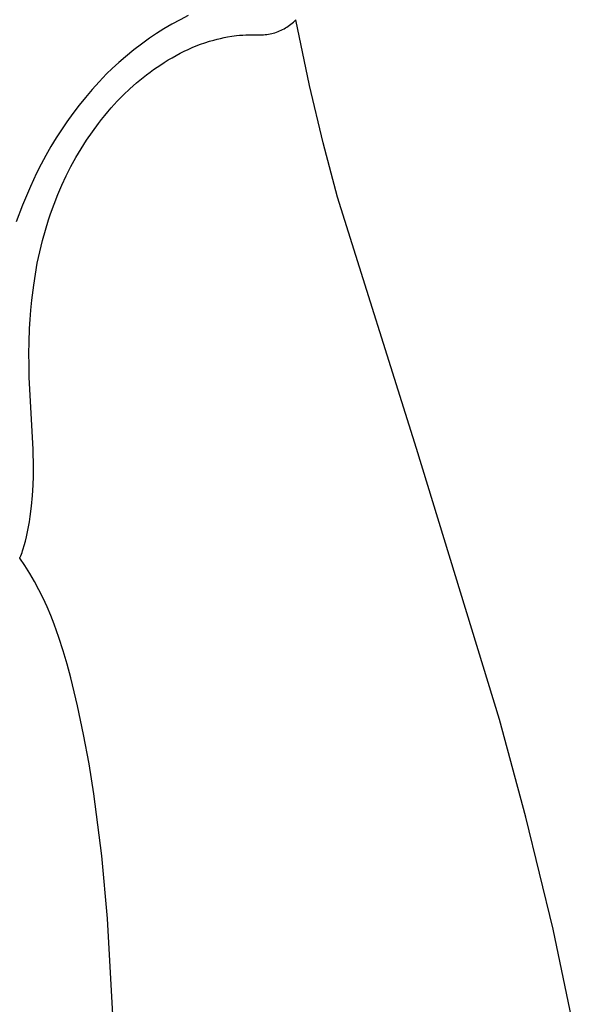
# Model space of a CAD drawing. Units: millimetres. Extents: x -132 to 113, y -225 to 245.
# Drawn here: x -84 to -53, y 142 to 198 of the extents above; entities that cross this region are included whole.
import ezdxf

# ---------------------------------------------------------------- set-up
doc = ezdxf.new("R2010")
doc.units = ezdxf.units.MM
doc.header["$MEASUREMENT"] = 0
doc.layers.add('Default', color=7, linetype='Continuous', true_color=0x000000)

msp = doc.modelspace()

# ---------------------------------------------------------------- linework, layer by layer
at = {"layer": 'Default', "color": 7, "true_color": 0xffffff}
for p, q in [((-74.616, 197.999), (-75.078, 197.769)), ((-75.775, 197.385), (-76.003, 197.249)), ((-75.545, 197.517), (-75.775, 197.385)), ((-75.078, 197.769), (-75.545, 197.517)), ((-69.106, 197.302), (-69.026, 197.352)), ((-69.026, 197.352), (-68.948, 197.404)), ((-68.948, 197.404), (-68.872, 197.459)), ((-68.872, 197.459), (-68.797, 197.516)), ((-68.797, 197.516), (-68.725, 197.577)), ((-68.725, 197.577), (-68.655, 197.639)), ((-68.655, 197.639), (-68.587, 197.704)), ((-68.587, 197.704), (-68.521, 197.771)), ((-67.754, 194.045), (-68.521, 197.77)), ((-76.409, 196.99), (-76.811, 196.717)), ((-76.003, 197.249), (-76.409, 196.99)), ((-72.586, 196.757), (-72.389, 196.794)), ((-72.389, 196.794), (-72.14, 196.834)), ((-72.14, 196.834), (-71.889, 196.867)), ((-71.889, 196.867), (-71.71, 196.886)), ((-71.71, 196.886), (-71.529, 196.901)), ((-71.529, 196.901), (-71.356, 196.911)), ((-71.356, 196.911), (-71.183, 196.916)), ((-71.183, 196.916), (-70.627, 196.914)), ((-70.627, 196.914), (-70.542, 196.917)), ((-70.542, 196.917), (-70.448, 196.917)), ((-70.448, 196.917), (-70.354, 196.921)), ((-70.354, 196.921), (-70.26, 196.928)), ((-70.26, 196.928), (-70.167, 196.938)), ((-70.167, 196.938), (-70.074, 196.951)), ((-70.074, 196.951), (-69.981, 196.967)), ((-69.981, 196.967), (-69.889, 196.987)), ((-69.889, 196.987), (-69.798, 197.01)), ((-69.798, 197.01), (-69.707, 197.036)), ((-69.707, 197.036), (-69.618, 197.065)), ((-69.618, 197.065), (-69.529, 197.097)), ((-69.529, 197.097), (-69.442, 197.132)), ((-69.442, 197.132), (-69.356, 197.17)), ((-69.356, 197.17), (-69.271, 197.211)), ((-69.271, 197.211), (-69.188, 197.255)), ((-69.188, 197.255), (-69.106, 197.302)), ((-77.258, 196.393), (-77.696, 196.056)), ((-76.811, 196.717), (-77.258, 196.393)), ((-74.392, 196.189), (-74.161, 196.285)), ((-74.161, 196.285), (-73.917, 196.379)), ((-73.917, 196.379), (-73.671, 196.466)), ((-73.671, 196.466), (-73.422, 196.546)), ((-73.422, 196.546), (-73.171, 196.618)), ((-73.171, 196.618), (-72.977, 196.669)), ((-72.977, 196.669), (-72.782, 196.715)), ((-72.782, 196.715), (-72.586, 196.757)), ((-77.696, 196.056), (-78.177, 195.665)), ((-75.528, 195.62), (-75.301, 195.747)), ((-75.301, 195.747), (-75.071, 195.869)), ((-75.071, 195.869), (-74.847, 195.981)), ((-74.847, 195.981), (-74.621, 196.088)), ((-74.621, 196.088), (-74.392, 196.189)), ((-78.742, 195.177), (-78.925, 195.007)), ((-78.555, 195.343), (-78.742, 195.177)), ((-78.177, 195.665), (-78.555, 195.343)), ((-76.382, 195.085), (-76.18, 195.22)), ((-76.18, 195.22), (-75.975, 195.352)), ((-75.975, 195.352), (-75.753, 195.489)), ((-75.753, 195.489), (-75.528, 195.62)), ((-79.241, 194.698), (-79.661, 194.262)), ((-78.925, 195.007), (-79.241, 194.698)), ((-77.166, 194.504), (-76.974, 194.655)), ((-76.974, 194.655), (-76.78, 194.802)), ((-76.78, 194.802), (-76.582, 194.945)), ((-76.582, 194.945), (-76.382, 195.085)), ((-79.661, 194.262), (-80.066, 193.814)), ((-77.919, 193.858), (-77.732, 194.027)), ((-77.732, 194.027), (-77.542, 194.193)), ((-77.542, 194.193), (-77.355, 194.351)), ((-77.355, 194.351), (-77.166, 194.504)), ((-66.98, 190.791), (-67.754, 194.045)), ((-80.066, 193.814), (-80.441, 193.375)), ((-78.637, 193.149), (-78.284, 193.51)), ((-78.284, 193.51), (-77.919, 193.858)), ((-80.804, 192.926), (-81.157, 192.465)), ((-80.441, 193.375), (-80.804, 192.926)), ((-78.978, 192.777), (-78.637, 193.149)), ((-81.157, 192.465), (-81.497, 191.994)), ((-79.532, 192.118), (-79.351, 192.341)), ((-79.351, 192.341), (-79.167, 192.561)), ((-79.167, 192.561), (-78.978, 192.777)), ((-81.497, 191.994), (-81.807, 191.538)), ((-80.05, 191.43), (-79.709, 191.891)), ((-79.709, 191.891), (-79.532, 192.118)), ((-81.807, 191.538), (-82.104, 191.074)), ((-80.375, 190.956), (-80.05, 191.43)), ((-82.104, 191.074), (-82.4, 190.584)), ((-80.688, 190.466), (-80.375, 190.956)), ((-66.152, 187.725), (-66.98, 190.791)), ((-82.4, 190.584), (-82.683, 190.088)), ((-80.984, 189.966), (-80.688, 190.466)), ((-82.954, 189.584), (-83.212, 189.074)), ((-82.683, 190.088), (-82.954, 189.584)), ((-81.264, 189.457), (-80.984, 189.966)), ((-83.212, 189.074), (-83.562, 188.333)), ((-81.527, 188.938), (-81.264, 189.457)), ((-81.775, 188.41), (-81.527, 188.938)), ((-83.562, 188.333), (-83.792, 187.806)), ((-82.223, 187.333), (-82.007, 187.875)), ((-82.007, 187.875), (-81.775, 188.41)), ((-83.792, 187.806), (-84.011, 187.275)), ((-82.422, 186.785), (-82.223, 187.333)), ((-61.687, 173.494), (-66.152, 187.725)), ((-84.011, 187.275), (-84.367, 186.32)), ((-82.536, 186.445), (-82.422, 186.785)), ((-82.716, 185.863), (-82.536, 186.445)), ((-82.878, 185.275), (-82.716, 185.863)), ((-83.033, 184.633), (-82.878, 185.275)), ((-83.17, 183.987), (-83.033, 184.633)), ((-83.281, 183.369), (-83.17, 183.987)), ((-83.376, 182.749), (-83.281, 183.369)), ((-83.482, 181.888), (-83.376, 182.749)), ((-83.537, 181.325), (-83.482, 181.888)), ((-83.577, 180.805), (-83.537, 181.325)), ((-83.606, 180.284), (-83.577, 180.805)), ((-83.635, 179.516), (-83.606, 180.284)), ((-83.644, 178.873), (-83.635, 179.516)), ((-83.641, 178.231), (-83.644, 178.873)), ((-83.625, 177.531), (-83.641, 178.231)), ((-83.406, 173.439), (-83.625, 177.531)), ((-83.387, 172.429), (-83.406, 173.439)), ((-56.98, 158.141), (-61.687, 173.494)), ((-83.391, 171.924), (-83.387, 172.429)), ((-83.407, 171.419), (-83.391, 171.924)), ((-83.443, 170.834), (-83.407, 171.419)), ((-83.501, 170.224), (-83.443, 170.834)), ((-83.577, 169.64), (-83.501, 170.224)), ((-83.622, 169.349), (-83.577, 169.64)), ((-83.729, 168.772), (-83.673, 169.059)), ((-83.673, 169.059), (-83.622, 169.349)), ((-83.848, 168.247), (-83.791, 168.485)), ((-83.791, 168.485), (-83.729, 168.772)), ((-84.003, 167.705), (-83.97, 167.806)), ((-83.97, 167.806), (-83.911, 168.009)), ((-83.911, 168.009), (-83.848, 168.247)), ((-84.17, 167.285), (-84.163, 167.299)), ((-83.878, 166.86), (-84.17, 167.285)), ((-84.163, 167.299), (-84.156, 167.313)), ((-84.156, 167.313), (-84.143, 167.341)), ((-84.143, 167.341), (-84.108, 167.422)), ((-84.108, 167.422), (-84.071, 167.513)), ((-84.071, 167.513), (-84.037, 167.605)), ((-84.037, 167.605), (-84.003, 167.705)), ((-83.602, 166.425), (-83.878, 166.86)), ((-83.332, 165.964), (-83.602, 166.425)), ((-83.078, 165.494), (-83.332, 165.964)), ((-82.839, 165.017), (-83.078, 165.494)), ((-82.614, 164.533), (-82.839, 165.017)), ((-82.406, 164.041), (-82.614, 164.533)), ((-82.213, 163.543), (-82.406, 164.041)), ((-81.949, 162.796), (-82.213, 163.543)), ((-81.705, 162.042), (-81.949, 162.796)), ((-81.481, 161.281), (-81.705, 162.042)), ((-81.277, 160.515), (-81.481, 161.281)), ((-80.887, 158.917), (-81.277, 160.515)), ((-80.546, 157.307), (-80.887, 158.917)), ((-55.482, 152.623), (-56.98, 158.141)), ((-80.238, 155.631), (-80.546, 157.307)), ((-79.97, 153.947), (-80.238, 155.631)), ((-79.521, 150.423), (-79.97, 153.947)), ((-53.946, 146.28), (-55.482, 152.623)), ((-79.192, 146.887), (-79.521, 150.423)), ((-78.787, 139.546), (-79.192, 146.887)), ((-52.57, 139.715), (-53.946, 146.28))]:
    msp.add_line(p, q, dxfattribs=at)

doc.saveas('drawing.dxf')
